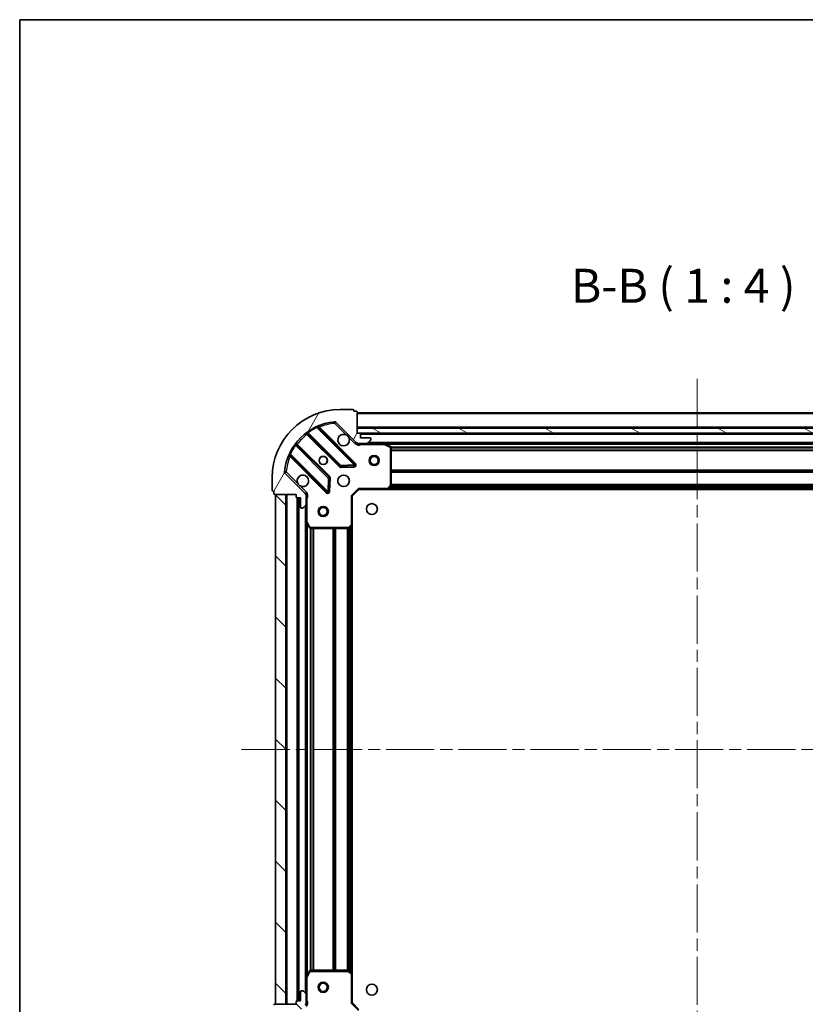
# Model space of a CAD drawing. Units: millimetres. Extents: x 0 to 7098, y 0 to 1124.
# Drawn here: x 987 to 1219, y 834 to 1124 of the extents above; entities that cross this region are included whole.
import ezdxf

# ---------------------------------------------------------------- set-up
doc = ezdxf.new("R2010")
doc.units = ezdxf.units.MM
doc.header["$LTSCALE"] = 2.5
doc.linetypes.add('CHAIN', pattern=[0.35429999999999995, 0.2362, -0.0295, 0.0591, -0.0295])
doc.layers.get('Defpoints').update_dxf_attribs({"lineweight": 25})
for name, color, linetype, lineweight in [('Border (ISO)', 7, 'Continuous', 35), ('Dimension (ISO)', 7, 'Continuous', 18), ('Dimension (ISO) @ 1', 7, 'Continuous', 18), ('Symbol (ISO)', 7, 'Continuous', 18), ('Visible (ISO)', 7, 'Continuous', 35), ('Visible Narrow (ISO)', 7, 'Continuous', 25)]:
    doc.layers.add(name, color=color, linetype=linetype, lineweight=lineweight)
doc.layers.add('Centerline (ISO)', color=7, linetype='Continuous', lineweight=18, true_color=0x80ffff)
doc.layers.add('Hatch (ISO)', color=1, linetype='Continuous', lineweight=18, true_color=0xff0000)
doc.styles.add('Note Text (TK)', font='MS PGothic.ttf')
doc.dimstyles.new('Default - Method 1b (TK)', dxfattribs={"dimscale": 2.5, "dimtxt": 2.5, "dimasz": 2.5, "dimexe": 1, "dimexo": 1.5, "dimgap": 1, "dimtad": 1, "dimrnd": 1e-08, "dimdsep": 46, "dimtxsty": 'Note Text (TK)', "dimcen": 0.09, "dimdle": 5, "dimclrd": 100, "dimclre": 100, "dimclrt": 7, "dimadec": 1, "dimazin": 1, "dimtfac": 1, "dimtmove": 0, "dimatfit": 3, "dimfxl": 0, "dimtolj": 1, "dimlwd": -1, "dimlwe": -1, "dimarcsym": 0})
pattern_1 = [(135.00021045915, (929.4999999999998, -32.00000000000003), (-8.980223134685914, -8.980289107331227), [])]

# ---------------------------------------------------------------- blocks, each defined once
blk = doc.blocks.new('図面枠 tk図枠')
at = {"layer": 'Border (ISO)'}
for q in [(405.5, 289), (14.50000000000001, 8.000000000000007)]:
    blk.add_line((14.49999999999999, 289), q, dxfattribs=at)
blk = doc.blocks.new('*D114')
at = {"layer": 'Defpoints', "color": 0, "transparency": 16777216}
for p in [(1085.296984112598, 834.8181909957948), (1288.296984112598, 834.8181909957948), (1288.296984112598, 758.8181909957949)]:
    blk.add_point(p, dxfattribs=at)
at = {"layer": 'Dimension (ISO)', "color": 100, "transparency": 16777216}
for p, q in [((1085.296984112598, 828.8181909957948), (1085.296984112598, 754.8181909957949)), ((1288.296984112598, 828.8181909957948), (1288.296984112598, 754.8181909957949)), ((1095.296984112598, 758.8181909957949), (1278.296984112598, 758.8181909957949))]:
    blk.add_line(p, q, dxfattribs=at)
for points in [[(1095.296984112598, 760.4848576624615), (1095.296984112598, 757.1515243291283), (1085.296984112598, 758.8181909957949)], [(1278.296984112598, 760.4848576624615), (1278.296984112598, 757.1515243291283), (1288.296984112598, 758.8181909957949)]]:
    blk.add_solid(points, dxfattribs=at)
at = {"layer": 'Dimension (ISO)', "color": 7, "transparency": 16777216, "insert": (1176.626529567143, 767.8181909957949), "char_height": 10, "attachment_point": 4, "style": 'Note Text (TK)'}
blk.add_mtext('\\A1;203', dxfattribs=at)

msp = doc.modelspace()

# ---------------------------------------------------------------- hatches: boundary and pattern name
at = {"layer": 'Hatch (ISO)'}
h = msp.add_hatch(dxfattribs=at)
h.set_pattern_fill('ANSI31', color=256, scale=101.6, angle=14.999977780745, style=0)
h.set_pattern_definition([(59.99997778074501, (929.4999999999998, -32.00000000000003), (-10.9985201655369, 6.350004265217327), [])])
edge = h.paths.add_edge_path()
edge.add_line((1068.796984112598, 984.3181909957949), (1068.796984112598, 983.6181909957949))
edge.add_ellipse((1069.096984112598, 983.6181909957947), major_axis=(-3.33066907387547e-15, -0.2999999999999958), ratio=1, start_angle=270.0000000000006, end_angle=360.000000000004)
edge.add_line((1069.096984112598, 983.3181909957948), (1070.096984112598, 983.3181909957948))
edge.add_line((1070.096984112598, 983.3181909957948), (1070.096984112598, 980.6181909957947))
edge.add_ellipse((1070.396984112597, 980.6181909957949), major_axis=(2.220446049250313e-15, -0.3000000000000014), ratio=1, start_angle=269.9999999999996, end_angle=359.9999999999996)
edge.add_line((1070.396984112597, 980.3181909957948), (1070.589877331411, 980.3181909957948))
edge.add_ellipse((1070.589877331411, 980.8181909957948), major_axis=(0.4999999999999982, -7.85807279789527e-33), ratio=1, start_angle=270, end_angle=314.9999999999978)
edge.add_line((1070.943430722004, 980.4646376052016), (1071.650537503191, 981.1717443863881))
edge.add_ellipse((1071.296984112598, 981.5252977769813), major_axis=(0.3535533905932309, 0.3535533905932953), ratio=1, start_angle=269.9999999999991, end_angle=314.9999999999958)
edge.add_line((1071.796984112598, 981.5252977769813), (1071.796984112598, 983.9039774334217))
edge.add_ellipse((1070.796984112598, 983.9039774334218), major_axis=(1.110223024625157e-15, 1.000000000000001), ratio=1, start_angle=269.9999999999995, end_angle=315.0000000000001)
edge.add_line((1071.504090893784, 984.6110842146082), (1065.526106114421, 990.5890689939714))
edge.add_ellipse((1065.879659505014, 990.9426223845646), major_axis=(-0.3535533905933094, 0.3535533905932354), ratio=1, start_angle=39.172893488876525, end_angle=89.99999999999977, ccw=False)
edge.add_ellipse((1081.796984112598, 989.3181909957949), major_axis=(1.675194869668967, 16.41474100157035), ratio=1, start_angle=11.65421302223848, end_angle=90.00000000000011, ccw=False)
edge.add_ellipse((1080.172552723827, 1005.235515603378), major_axis=(0.4974163939869647, 0.05076348089907536), ratio=1, start_angle=39.17289348887448, end_angle=90.0000000000004, ccw=False)
edge.add_line((1080.526106114421, 1005.589068993972), (1086.504090893784, 999.6110842146084))
edge.add_ellipse((1087.21119767497, 1000.318190995795), major_axis=(0.7071067811865551, -0.7071067811865529), ratio=1, start_angle=270.0000000000006, end_angle=314.9999999999999)
edge.add_line((1087.21119767497, 999.3181909957948), (1089.589877331411, 999.3181909957948))
edge.add_ellipse((1089.589877331411, 999.8181909957948), major_axis=(0.4999999999999849, -6.661338147750938e-15), ratio=1, start_angle=270.0000000000007, end_angle=314.9999999999964)
edge.add_line((1089.943430722004, 999.4646376052015), (1090.650537503191, 1000.171744386388))
edge.add_ellipse((1090.296984112597, 1000.525297776981), major_axis=(0.3535533905932665, 0.3535533905932909), ratio=1, start_angle=269.9999999999995, end_angle=314.999999999998)
edge.add_line((1090.796984112598, 1000.525297776981), (1090.796984112598, 1000.718190995795))
edge.add_ellipse((1090.496984112597, 1000.718190995795), major_axis=(-1.110223024625157e-15, 0.3000000000000025), ratio=1, start_angle=269.9999999999998, end_angle=359.9999999999998)
edge.add_line((1090.496984112597, 1001.018190995795), (1087.796984112597, 1001.018190995795))
edge.add_line((1087.796984112597, 1001.018190995795), (1087.796984112597, 1002.018190995795))
edge.add_ellipse((1087.496984112597, 1002.018190995795), major_axis=(4.440892098500625e-15, 0.2999999999999969), ratio=1, start_angle=270.0000000000008, end_angle=360.0000000000042)
edge.add_line((1087.496984112597, 1002.318190995795), (1086.796984112597, 1002.318190995795))
edge.add_line((1086.796984112597, 1002.318190995795), (1086.796984112597, 1008.518190995795))
edge.add_ellipse((1086.496984112597, 1008.518190995795), major_axis=(2.220446049250313e-15, 0.3000000000000003), ratio=1, start_angle=270.0000000000004, end_angle=360.0000000000004)
edge.add_line((1086.496984112597, 1008.818190995795), (1085.796984112597, 1008.818190995795))
edge.add_line((1085.796984112597, 1008.818190995795), (1085.796984112597, 1009.018190995795))
edge.add_ellipse((1085.496984112597, 1009.018190995795), major_axis=(2.220446049250313e-15, 0.299999999999998), ratio=1, start_angle=270.0000000000004, end_angle=360.0000000000004)
edge.add_line((1085.496984112597, 1009.318190995795), (1081.796984112597, 1009.318190995795))
edge.add_ellipse((1081.796984112598, 989.3181909957949), major_axis=(-20, -8.881784197001252e-15), ratio=1, start_angle=270, end_angle=360)
edge.add_line((1061.796984112598, 989.3181909957949), (1061.796984112598, 985.6181909957949))
edge.add_ellipse((1062.096984112598, 985.6181909957949), major_axis=(-5.375536038374339e-33, -0.3000000000000003), ratio=1, start_angle=270, end_angle=360)
edge.add_line((1062.096984112598, 985.3181909957948), (1062.296984112598, 985.3181909957948))
edge.add_line((1062.296984112598, 985.3181909957948), (1062.296984112598, 984.6181909957947))
edge.add_ellipse((1062.596984112598, 984.6181909957947), major_axis=(-3.33066907387547e-15, -0.2999999999999958), ratio=1, start_angle=270.0000000000006, end_angle=360.000000000004)
edge.add_line((1062.596984112598, 984.3181909957949), (1068.796984112598, 984.3181909957949))
h = msp.add_hatch(dxfattribs=at)
h.set_pattern_fill('ANSI31', color=256, scale=101.6, angle=105.00024553567, style=0)
h.set_pattern_definition([(150.00024553567, (929.4999999999998, -32.00000000000003), (-6.349952866808234, -10.99854984028867), [])])
h.paths.add_polyline_path([(1286.796984112598, 1002.318190995795), (1286.796984112598, 1003.818190995795), (1086.796984112598, 1003.818190995795), (1086.796984112598, 1002.318190995795)])
h = msp.add_hatch(dxfattribs=at)
h.set_pattern_fill('ANSI31', color=256, scale=101.6, angle=90.00021045915, style=0)
h.set_pattern_definition(pattern_1)
h.paths.add_polyline_path([(1062.796984112597, 984.3181909957949), (1062.796984112597, 834.3181909957949), (1065.796984112597, 834.3181909957949), (1065.796984112597, 984.3181909957949)])
h = msp.add_hatch(dxfattribs=at)
h.set_pattern_fill('ANSI31', color=256, scale=101.6, angle=90.00021045915, style=0)
h.set_pattern_definition(pattern_1)
edge = h.paths.add_edge_path()
edge.add_line((1086.796984112598, 816.3181909957948), (1087.496984112598, 816.3181909957948))
edge.add_ellipse((1087.496984112598, 816.6181909957947), major_axis=(0.2999999999999958, -3.33066907387547e-15), ratio=1, start_angle=270.0000000000006, end_angle=360.000000000004)
edge.add_line((1087.796984112598, 816.618190995795), (1087.796984112598, 817.618190995795))
edge.add_line((1087.796984112598, 817.6181909957949), (1090.496984112598, 817.6181909957949))
edge.add_ellipse((1090.496984112598, 817.9181909957949), major_axis=(0.3000000000000014, 2.220446049250313e-15), ratio=1, start_angle=269.9999999999996, end_angle=359.9999999999996)
edge.add_line((1090.796984112598, 817.9181909957949), (1090.796984112598, 818.1110842146084))
edge.add_ellipse((1090.296984112598, 818.1110842146084), major_axis=(5.667842824261915e-33, 0.4999999999999982), ratio=1, start_angle=270, end_angle=314.9999999999971)
edge.add_line((1090.650537503191, 818.4646376052016), (1089.943430722004, 819.1717443863881))
edge.add_ellipse((1089.589877331411, 818.8181909957949), major_axis=(-0.3535533905932953, 0.3535533905932309), ratio=1, start_angle=269.9999999999991, end_angle=314.9999999999948)
edge.add_line((1089.589877331411, 819.3181909957949), (1087.21119767497, 819.3181909957949))
edge.add_ellipse((1087.211197674971, 818.3181909957948), major_axis=(-1.000000000000001, 1.110223024625157e-15), ratio=1, start_angle=270.0000000000001, end_angle=315.0000000000001)
edge.add_line((1086.504090893784, 819.0252977769813), (1080.526106114421, 813.0473129976182))
edge.add_ellipse((1080.172552723827, 813.4008663882114), major_axis=(-0.3535533905932354, -0.3535533905933094), ratio=1, start_angle=39.172893488876525, end_angle=89.99999999999977, ccw=False)
edge.add_ellipse((1081.796984112598, 829.3181909957949), major_axis=(-16.41474100157035, 1.675194869668967), ratio=1, start_angle=11.65421302223848, end_angle=90.00000000000011, ccw=False)
edge.add_ellipse((1065.879659505014, 827.693759607025), major_axis=(-0.05076348089907536, 0.4974163939869647), ratio=1, start_angle=39.17289348887448, end_angle=90.0000000000004, ccw=False)
edge.add_line((1065.526106114421, 828.0473129976182), (1071.504090893784, 834.0252977769813))
edge.add_ellipse((1070.796984112598, 834.7324045581679), major_axis=(0.7071067811865529, 0.7071067811865551), ratio=1, start_angle=270.0000000000002, end_angle=314.9999999999994)
edge.add_line((1071.796984112598, 834.7324045581679), (1071.796984112598, 837.1110842146084))
edge.add_ellipse((1071.296984112598, 837.1110842146084), major_axis=(6.661338147750938e-15, 0.4999999999999849), ratio=1, start_angle=269.9999999999997, end_angle=314.9999999999957)
edge.add_line((1071.650537503191, 837.4646376052016), (1070.943430722004, 838.1717443863881))
edge.add_ellipse((1070.589877331411, 837.8181909957948), major_axis=(-0.3535533905932909, 0.3535533905932665), ratio=1, start_angle=270.0000000000002, end_angle=314.999999999998)
edge.add_line((1070.589877331411, 838.3181909957948), (1070.396984112597, 838.3181909957948))
edge.add_ellipse((1070.396984112597, 838.0181909957948), major_axis=(-0.3000000000000025, -1.110223024625157e-15), ratio=1, start_angle=269.9999999999998, end_angle=359.9999999999998)
edge.add_line((1070.096984112598, 838.0181909957948), (1070.096984112598, 835.3181909957948))
edge.add_line((1070.096984112598, 835.3181909957948), (1069.096984112598, 835.3181909957948))
edge.add_ellipse((1069.096984112598, 835.0181909957948), major_axis=(-0.2999999999999969, 4.440892098500625e-15), ratio=1, start_angle=270.0000000000008, end_angle=359.9999999999975)
edge.add_line((1068.796984112598, 835.0181909957948), (1068.796984112598, 834.3181909957948))
edge.add_line((1068.796984112598, 834.3181909957949), (1062.596984112598, 834.3181909957949))
edge.add_ellipse((1062.596984112598, 834.0181909957948), major_axis=(-0.3000000000000003, 2.220446049250313e-15), ratio=1, start_angle=270.0000000000004, end_angle=360.0000000000004)
edge.add_line((1062.296984112598, 834.0181909957948), (1062.296984112598, 833.3181909957948))
edge.add_line((1062.296984112598, 833.3181909957948), (1062.096984112598, 833.3181909957948))
edge.add_ellipse((1062.096984112598, 833.0181909957948), major_axis=(-0.299999999999998, 2.220446049250313e-15), ratio=1, start_angle=270.0000000000004, end_angle=360.0000000000021)
edge.add_line((1061.796984112598, 833.0181909957948), (1061.796984112598, 829.3181909957949))
edge.add_ellipse((1081.796984112598, 829.3181909957949), major_axis=(8.881784197001252e-15, -20), ratio=1, start_angle=270, end_angle=360)
edge.add_line((1081.796984112598, 809.3181909957949), (1085.496984112598, 809.3181909957949))
edge.add_ellipse((1085.496984112598, 809.6181909957949), major_axis=(0.3000000000000003, -4.605731830071472e-33), ratio=1, start_angle=270, end_angle=360)
edge.add_line((1085.796984112598, 809.6181909957949), (1085.796984112598, 809.8181909957949))
edge.add_line((1085.796984112598, 809.8181909957948), (1086.496984112598, 809.8181909957948))
edge.add_ellipse((1086.496984112598, 810.1181909957949), major_axis=(0.2999999999999958, -3.33066907387547e-15), ratio=1, start_angle=270.0000000000006, end_angle=360.000000000004)
edge.add_line((1086.796984112598, 810.1181909957949), (1086.796984112598, 816.3181909957948))

# ---------------------------------------------------------------- linework, layer by layer
at = {"layer": 'Centerline (ISO)', "linetype": 'CHAIN', "ltscale": 23.99096870422363}
for p, q in [((1186.796984112597, 1018.318190995796), (1186.796984112598, 800.3181909957935)), ((1052.796984112597, 909.3181909957949), (1320.796984112598, 909.3181909957949))]:
    msp.add_line(p, q, dxfattribs=at)
at = {"layer": 'Visible (ISO)'}
for p, q in [((1085.496984112597, 1009.318190995795), (1081.796984112597, 1009.318190995795)), ((1085.796984112597, 1008.818190995795), (1085.796984112597, 1009.018190995795)), ((1086.496984112597, 1008.818190995795), (1085.796984112597, 1008.818190995795)), ((1086.796984112597, 1002.318190995795), (1086.796984112597, 1008.518190995795)), ((1286.796984112597, 1008.318190995796), (1086.796984112597, 1008.318190995796)), ((1080.526106114421, 1005.589068993972), (1086.504090893784, 999.6110842146084)), ((1072.054461223858, 1002.310966416229), (1081.753896315236, 992.6115313248511)), ((1086.107807611573, 993.207367496819), (1075.284467101149, 1004.030708007243)), ((1286.796984112598, 1003.818190995795), (1086.796984112598, 1003.818190995795)), ((1086.796984112598, 1003.818190995795), (1086.796984112598, 1002.318190995795)), ((1087.496984112597, 1002.318190995795), (1086.796984112597, 1002.318190995795)), ((1086.796984112598, 1002.318190995795), (1286.796984112598, 1002.318190995795)), ((1086.796984112597, 999.4080112746703), (1086.796984112597, 998.9679254559264)), ((1285.873377314849, 1002.218190995796), (1087.720590910346, 1002.218190995796)), ((1087.796984112598, 1001.018190995795), (1087.796984112598, 1002.018190995795)), ((1090.496984112597, 1001.018190995795), (1087.796984112598, 1001.018190995795)), ((1089.943430722004, 999.4646376052017), (1090.650537503191, 1000.171744386388)), ((1090.796984112598, 1000.525297776981), (1090.796984112598, 1000.718190995795)), ((1078.503643783541, 989.3612787931568), (1068.804208692164, 999.0607138845344)), ((1087.21119767497, 999.3181909957948), (1086.796984112597, 999.3181909957948)), ((1087.21119767497, 999.3181909957948), (1089.589877331411, 999.3181909957948)), ((1094.726163719348, 999.3181909957948), (1089.589877331411, 999.3181909957948)), ((1278.867804505847, 999.3181909957964), (1094.726163719348, 999.3181909957962)), ((1096.631148191247, 998.4011089564699), (1094.860327797997, 999.286519153095)), ((1096.796984112598, 986.9364090721738), (1096.796984112598, 998.13278079917)), ((1067.084467101149, 995.8307080072434), (1077.907807611573, 985.0073674968189)), ((1081.979114165801, 992.5239488927323), (1085.908761393427, 992.6955209959883)), ((1061.796984112598, 989.3181909957949), (1061.796984112598, 985.6181909957949)), ((1071.504090893784, 984.6110842146084), (1065.526106114421, 990.5890689939715)), ((1078.419654112404, 985.2064137149653), (1078.59122621566, 989.1360609425913)), ((1062.096984112598, 985.3181909957948), (1062.296984112598, 985.3181909957948)), ((1062.296984112598, 985.3181909957948), (1062.296984112598, 984.6181909957949)), ((1085.296984112598, 983.8181909957949), (1087.296984112598, 985.8181909957949)), ((1087.172720043885, 986.118190995795), (1087.296984112597, 985.8181909957949)), ((1087.296984112598, 985.8181909957949), (1095.733586647336, 985.8181909957949)), ((1277.860381577859, 985.8181909957964), (1095.733586647336, 985.8181909957964)), ((1095.952939696331, 985.9135346010826), (1096.716337161592, 986.7317526774615)), ((1062.596984112598, 984.3181909957949), (1068.796984112598, 984.3181909957949)), ((1062.796984112597, 984.3181909957949), (1062.796984112597, 834.3181909957949)), ((1065.796984112597, 984.3181909957949), (1062.796984112597, 984.3181909957949)), ((1065.796984112597, 834.3181909957949), (1065.796984112597, 984.3181909957949)), ((1068.796984112598, 984.3181909957949), (1068.796984112598, 983.6181909957947)), ((1069.096984112598, 983.3181909957949), (1070.096984112598, 983.3181909957949)), ((1069.296984112597, 983.3181909957948), (1069.296984112597, 835.3181909957947)), ((1070.096984112598, 983.3181909957949), (1070.096984112598, 980.6181909957949)), ((1071.707163833722, 984.3181909957949), (1072.147249652466, 984.3181909957949)), ((1071.796984112598, 984.3181909957949), (1071.796984112598, 983.9039774334218)), ((1071.796984112598, 981.5252977769813), (1071.796984112598, 983.9039774334218)), ((1085.296984112598, 983.8181909957948), (1084.996984112597, 983.9424550645067)), ((1085.296984112598, 975.3815884610564), (1085.296984112598, 983.8181909957949)), ((1070.396984112597, 980.3181909957948), (1070.589877331411, 980.3181909957948)), ((1070.943430722004, 980.4646376052016), (1071.650537503191, 981.1717443863881)), ((1071.796984112598, 981.5252977769813), (1071.796984112598, 976.3890113890448)), ((1071.796984112597, 976.3890113890446), (1071.796984112597, 842.2473706025448)), ((1071.828655955298, 976.2548473103948), (1072.714066151922, 974.484026917145)), ((1072.982394309222, 974.3181909957949), (1084.178766036219, 974.3181909957949)), ((1084.383422430931, 974.3988379468001), (1085.20164050731, 975.1622354120615)), ((1085.296984112597, 975.3815884610563), (1085.296984112597, 843.2547935305333)), ((1072.714066151922, 844.1523550744448), (1071.828655955298, 842.3815346811948)), ((1084.178766036219, 844.3181909957949), (1072.982394309222, 844.3181909957949)), ((1085.20164050731, 843.4741465795285), (1084.383422430931, 844.2375440447897)), ((1085.296984112598, 834.8181909957948), (1085.296984112598, 843.2547935305334)), ((1071.796984112598, 842.2473706025451), (1071.796984112598, 837.1110842146084)), ((1070.096984112598, 838.018190995795), (1070.096984112598, 835.3181909957948)), ((1070.589877331411, 838.3181909957949), (1070.396984112597, 838.3181909957949)), ((1071.650537503191, 837.4646376052016), (1070.943430722004, 838.1717443863881)), ((1068.796984112598, 834.3181909957949), (1062.596984112598, 834.3181909957949)), ((1062.796984112597, 834.3181909957949), (1065.796984112597, 834.3181909957949)), ((1068.796984112598, 835.0181909957948), (1068.796984112598, 834.3181909957949)), ((1070.096984112598, 835.3181909957948), (1069.096984112598, 835.3181909957948)), ((1071.707163833722, 834.3181909957949), (1072.147249652466, 834.3181909957949)), ((1071.796984112598, 834.7324045581679), (1071.796984112598, 837.1110842146084)), ((1071.796984112598, 834.7324045581679), (1071.796984112598, 834.3181909957949)), ((1084.996984112598, 834.693926927083), (1085.296984112598, 834.818190995795)), ((1087.296984112598, 832.8181909957948), (1085.296984112598, 834.8181909957948))]:
    msp.add_line(p, q, dxfattribs=at)
for centre, radius in [((1076.796984112598, 994.3181909957948), 1.2295), ((1076.796984112598, 994.3181909957948), 1.2), ((1091.796984112597, 994.3181909957959), 1.499999999999999), ((1091.796984112597, 994.3181909957959), 1.193274999999999), ((1082.796984112598, 988.3181909957949), 1.7), ((1076.796984112598, 979.3181909957949), 1.499999999999999), ((1076.796984112598, 979.3181909957949), 1.193274999999999), ((1091.096984112598, 980.0181909957948), 1.621), ((1076.796984112598, 839.3181909957949), 1.499999999999998), ((1076.796984112598, 839.3181909957949), 1.193274999999998), ((1091.096984112598, 838.6181909957947), 1.621)]:
    msp.add_circle(centre, radius, dxfattribs=at)
for centre, radius, start, end in [((1081.796984112598, 989.3181909957949), 20, 90, 180), ((1085.496984112597, 1009.018190995795), 0.3, 0, 90), ((1086.496984112597, 1008.518190995795), 0.3, 0, 90), ((1081.796984112598, 989.3181909957949), 16.5, 95.82710651111651, 174.1728934888805), ((1080.172552723827, 1005.235515603378), 0.5, 44.99999999999148, 95.82710651111648), ((1071.842329189502, 1002.098834381873), 0.300000000000002, 44.99999999999148, 127.9144996875297), ((1075.496599135505, 1004.242840041599), 0.3, 112.8868583965061, 224.9999999999972), ((1087.496984112597, 1002.018190995795), 0.3, 0, 90), ((1069.01634072652, 999.2728459188904), 0.299999999999998, 142.0855003124436, 224.9999999999902), ((1082.796984112598, 1000.318190995795), 1.7, 62.49982881929314, 27.50017118070021), ((1087.21119767497, 1000.318190995795), 1, 225.0000000000007, 270), ((1089.589877331411, 999.8181909957948), 0.5, 270, 314.9999999999912), ((1090.496984112597, 1000.718190995795), 0.3, 0, 90), ((1090.296984112598, 1000.525297776981), 0.5000000000000001, 315.0000000000091, 0), ((1094.726163719348, 999.0181909957948), 0.3, 63.43494882294156, 90.00000000000652), ((1096.496984112597, 998.13278079917), 0.3, 0, 63.43494882292747), ((1066.872335066793, 995.6185759728874), 0.300000000000001, 44.99999999999735, 157.1131416034927), ((1065.879659505014, 990.9426223845649), 0.5, 174.172893488887, 225.0000000000102), ((1081.966028349591, 992.8236633592071), 0.3, 224.9999999999915, 272.4999999999921), ((1085.895675577217, 992.9952354624629), 0.299999999999998, 272.4999999999986, 44.99999999999735), ((1070.796984112598, 988.3181909957949), 1.7, 242.4998288192924, 207.5001711807001), ((1078.291511749185, 989.1491467588008), 0.300000000000001, 357.499999999998, 44.99999999999735), ((1062.096984112598, 985.6181909957949), 0.3, 180, 270), ((1078.119939645929, 985.2194995311748), 0.3, 224.9999999999915, 357.499999999998), ((1095.733586647336, 986.118190995795), 0.3, 270, 316.985142794813), ((1096.496984112597, 986.9364090721738), 0.3, 316.985142794813, 0), ((1062.596984112598, 984.6181909957949), 0.3, 180, 270), ((1069.096984112598, 983.618190995795), 0.3, 180, 270), ((1070.796984112598, 983.9039774334218), 1, 0, 45.00000000000041), ((1070.396984112597, 980.6181909957949), 0.3, 180, 270), ((1070.589877331411, 980.8181909957949), 0.5, 270, 315.0000000000016), ((1071.296984112598, 981.5252977769813), 0.5000000000000001, 315.0000000000084, 0), ((1072.096984112598, 976.3890113890448), 0.3, 180, 206.5650511770715), ((1072.982394309222, 974.6181909957949), 0.3, 206.5650511770703, 269.9999999999935), ((1084.178766036219, 974.6181909957949), 0.300000000000003, 270, 313.014857205206), ((1084.996984112597, 975.3815884610564), 0.3, 313.0148572052083, 0), ((1072.982394309222, 844.0181909957948), 0.3, 90, 153.4349488229284), ((1084.178766036219, 844.0181909957948), 0.3, 46.9851427947917, 89.99999999999349), ((1084.996984112598, 843.2547935305334), 0.3, 0, 46.98514279482036), ((1072.096984112598, 842.2473706025451), 0.3, 153.4349488229308, 180), ((1070.396984112597, 838.018190995795), 0.3, 90, 180), ((1070.589877331411, 837.8181909957948), 0.5000000000000001, 44.99999999999232, 89.99999999999349), ((1071.296984112598, 837.1110842146084), 0.5, 0, 44.99999999999148), ((1062.596984112598, 834.0181909957948), 0.3, 90, 180), ((1069.096984112598, 835.0181909957948), 0.3, 90, 180), ((1070.796984112598, 834.7324045581679), 1, 314.999999999999, 0)]:
    msp.add_arc(centre, radius, start, end, dxfattribs=at)
for points, knots in [([(1083.581961260251, 1001.826107066954), (1083.736468461224, 1001.745100198063), (1083.880219605098, 1001.639118559328), (1084.117911676131, 1001.401426488296), (1084.223893314866, 1001.257675344421), (1084.304900183757, 1001.103168143449)], [0.2789125936271541, 0.2789125936271541, 0.2789125936271541, 0.2789125936271541, 0.3293346962055699, 0.3293346962055699, 0.3797567987839843, 0.3797567987839843, 0.3797567987839843, 0.3797567987839843]), ([(1070.012006964944, 986.8102749246355), (1069.857499763971, 986.8912817935266), (1069.713748620097, 986.9972634322614), (1069.476056549064, 987.234955503294), (1069.370074910329, 987.3787066471687), (1069.289068041438, 987.5332138481409)], [0.2789125936271487, 0.2789125936271487, 0.2789125936271487, 0.2789125936271487, 0.3293346962055607, 0.3293346962055607, 0.3797567987839747, 0.3797567987839747, 0.3797567987839747, 0.3797567987839747])]:
    msp.add_open_spline(points, degree=3, knots=knots, dxfattribs=at)
at = {"layer": 'Visible Narrow (ISO)'}
for p, q in [((1080.121789242929, 1005.732931997365), (1080.172552723827, 1005.235515603378)), ((1080.172552723827, 1005.235515603378), (1080.526106114421, 1005.589068993972)), ((1080.172552723827, 1005.235515603378), (1083.581961260251, 1001.826107066954)), ((1286.796984112597, 1008.018190995796), (1086.796984112597, 1008.018190995796)), ((1072.152046492802, 1002.705691819707), (1072.32740899498, 1002.462282713818)), ((1081.966028349591, 992.8236633592071), (1072.32740899498, 1002.462282713818)), ((1074.909673068976, 1003.981237970705), (1074.782130271872, 1004.252775877647)), ((1074.909673068976, 1003.981237970705), (1085.895675577217, 992.9952354624629)), ((1075.437274875803, 1003.877900232589), (1075.649406910159, 1004.090032266945)), ((1086.319939645929, 993.4194995311748), (1075.649406910159, 1004.090032266945)), ((1286.796984112597, 1004.118190995796), (1086.796984112597, 1004.118190995796)), ((1072.196984664148, 1002.168442975939), (1071.984852629791, 1001.956310941583)), ((1071.984852629791, 1001.956310941583), (1081.54176428088, 992.399399290495)), ((1084.304900183757, 1001.103168143449), (1086.150537503191, 999.257530824015)), ((1086.150537503191, 999.257530824015), (1086.504090893784, 999.6110842146081)), ((1285.796984112597, 1001.918190995796), (1087.796984112597, 1001.918190995796)), ((1283.496984112596, 999.6181909957963), (1090.096984112599, 999.6181909957961)), ((1068.652892394574, 998.7877661134121), (1068.409483288685, 998.9631286155902)), ((1068.652892394574, 998.7877661134121), (1078.291511749185, 989.1491467588008)), ((1068.946732132453, 998.9181904442448), (1069.158864166809, 999.1303224786006)), ((1078.715775817897, 989.5734108275128), (1069.158864166809, 999.1303224786006)), ((1087.959529152337, 999.3181909957948), (1087.959529152335, 999.0181909957985)), ((1087.959529152335, 999.0181909957948), (1094.726163719348, 999.0181909957948)), ((1094.726163719348, 999.0181909957948), (1094.726163719348, 999.3181909957948)), ((1094.860327797998, 999.286519153095), (1094.726163719348, 999.0181909957948)), ((1094.726163719348, 999.0181909957948), (1096.496984112597, 998.13278079917)), ((1278.1969841126, 999.0181909957964), (1095.396984112595, 999.0181909957962)), ((1096.496984112597, 998.13278079917), (1096.631148191247, 998.4011089564699)), ((1096.496984112597, 998.13278079917), (1096.496984112597, 986.9364090721738)), ((1096.796984112598, 998.13278079917), (1096.496984112597, 998.13278079917)), ((1276.802979041117, 998.1924550645083), (1096.790989184078, 998.1924550645081)), ((1276.796984112597, 997.9803230301522), (1096.796984112597, 997.9803230301522)), ((1276.796984112597, 997.3560589614403), (1096.796984112597, 997.3560589614403)), ((1276.796984112597, 997.1439269270845), (1096.796984112597, 997.1439269270843)), ((1066.862399230745, 996.3330448365205), (1067.133937137688, 996.2055020394164)), ((1067.237274875803, 995.6779002325893), (1067.025142841447, 995.4657681982333)), ((1067.025142841447, 995.4657681982333), (1077.695675577217, 984.795235462463)), ((1078.119939645929, 985.2194995311748), (1067.133937137688, 996.2055020394164)), ((1065.879659505014, 990.9426223845649), (1065.382243111027, 990.9933858654638)), ((1065.526106114421, 990.5890689939716), (1065.879659505014, 990.9426223845649)), ((1069.289068041438, 987.5332138481409), (1065.879659505014, 990.9426223845649)), ((1081.54176428088, 992.399399290495), (1081.753896315236, 992.6115313248511)), ((1081.753896315236, 992.6115313248511), (1081.966028349591, 992.8236633592071)), ((1085.895675577217, 992.9952354624629), (1081.966028349591, 992.8236633592071)), ((1081.966028349591, 992.8236633592071), (1081.979114165801, 992.5239488927325)), ((1081.979114165801, 992.5239488927323), (1081.992199982011, 992.2242344262579)), ((1081.992199982011, 992.2242344262579), (1085.921847209637, 992.3958065295137)), ((1085.895675577217, 992.9952354624629), (1086.107807611573, 993.207367496819)), ((1085.908761393427, 992.6955209959883), (1085.895675577217, 992.9952354624629)), ((1085.921847209637, 992.3958065295137), (1085.908761393427, 992.6955209959883)), ((1086.107807611573, 993.207367496819), (1086.319939645929, 993.4194995311748)), ((1276.796984112597, 991.4924550645082), (1096.796984112597, 991.4924550645082)), ((1276.796984112597, 991.2803230301523), (1096.796984112597, 991.2803230301522)), ((1276.796984112597, 990.9560589614405), (1096.796984112597, 990.9560589614404)), ((1276.796984112597, 990.7439269270844), (1096.796984112597, 990.7439269270843)), ((1078.291511749185, 989.1491467588008), (1078.119939645929, 985.2194995311748)), ((1078.291511749185, 989.1491467588008), (1078.503643783541, 989.3612787931568)), ((1078.59122621566, 989.1360609425913), (1078.291511749185, 989.1491467588008)), ((1078.503643783541, 989.361278793157), (1078.715775817897, 989.5734108275128)), ((1078.890940682134, 989.1229751263817), (1078.59122621566, 989.1360609425913)), ((1078.719368578878, 985.1933278987557), (1078.890940682134, 989.1229751263817)), ((1071.857644284377, 984.9646376052016), (1070.012006964944, 986.8102749246355)), ((1071.857644284377, 984.9646376052016), (1071.504090893784, 984.6110842146084)), ((1077.695675577217, 984.795235462463), (1077.907807611573, 985.0073674968189)), ((1077.907807611573, 985.0073674968189), (1078.119939645929, 985.2194995311748)), ((1078.119939645929, 985.2194995311748), (1078.419654112404, 985.2064137149653)), ((1078.419654112404, 985.2064137149653), (1078.719368578878, 985.1933278987557)), ((1084.996984112597, 983.9424550645067), (1087.172720043885, 986.1181909957947)), ((1095.733586647336, 986.1181909957947), (1087.172720043885, 986.1181909957947)), ((1096.496984112597, 986.9364090721738), (1095.733586647336, 986.1181909957947)), ((1095.733586647336, 986.118190995795), (1095.952939696331, 985.9135346010827)), ((1095.733586647336, 985.8181909957949), (1095.733586647336, 986.118190995795)), ((1277.450084112596, 986.1181909957963), (1096.143884112599, 986.1181909957963)), ((1277.099522488704, 986.4939269270844), (1096.49444573649, 986.4939269270843)), ((1096.716337161592, 986.7317526774615), (1096.496984112597, 986.9364090721738)), ((1096.496984112597, 986.9364090721738), (1096.796984112598, 986.9364090721738)), ((1276.90160330065, 986.7060589614405), (1096.692364924545, 986.7060589614402)), ((1276.796984112597, 987.2424550645082), (1096.796984112597, 987.2424550645082)), ((1276.796984112597, 987.0303230301524), (1096.796984112597, 987.0303230301522)), ((1066.096984112597, 984.3181909957948), (1066.096984112597, 834.3181909957948)), ((1068.996984112597, 983.3353482833202), (1068.996984112597, 835.3010337082692)), ((1069.596984112597, 983.3181909957948), (1069.596984112597, 835.3181909957948)), ((1071.796984112598, 983.155645956067), (1072.096984112598, 983.155645956067)), ((1072.096984112598, 976.3890113890448), (1072.096984112598, 983.155645956067)), ((1084.996984112597, 983.9424550645067), (1084.996984112597, 975.3815884610564)), ((1071.496984112597, 981.0181909957945), (1071.496984112597, 837.6181909957952)), ((1071.796984112598, 976.3890113890448), (1072.096984112598, 976.3890113890448)), ((1072.096984112598, 976.3890113890448), (1071.828655955298, 976.2548473103948)), ((1072.982394309222, 974.6181909957949), (1072.096984112598, 976.3890113890448)), ((1072.096984112597, 975.7181909957955), (1072.096984112597, 842.918190995794)), ((1072.714066151922, 974.484026917145), (1072.982394309222, 974.6181909957949)), ((1072.922720043885, 974.324185924314), (1072.922720043885, 844.3121960672755)), ((1084.178766036219, 974.6181909957949), (1072.982394309222, 974.6181909957949)), ((1072.982394309222, 974.6181909957949), (1072.982394309222, 974.3181909957949)), ((1073.134852078241, 974.3181909957948), (1073.134852078241, 844.3181909957948)), ((1073.759116146953, 974.3181909957948), (1073.759116146953, 844.3181909957948)), ((1073.971248181309, 974.3181909957948), (1073.971248181309, 844.3181909957948)), ((1079.622720043885, 974.3181909957948), (1079.622720043885, 844.3181909957948)), ((1079.834852078241, 974.3181909957948), (1079.834852078241, 844.3181909957948)), ((1080.159116146953, 974.3181909957948), (1080.159116146953, 844.3181909957948)), ((1080.371248181309, 974.3181909957948), (1080.371248181309, 844.3181909957948)), ((1083.872720043885, 974.3181909957948), (1083.872720043885, 844.3181909957948)), ((1084.084852078241, 974.3181909957948), (1084.084852078241, 844.3181909957948)), ((1084.996984112597, 975.3815884610564), (1084.178766036219, 974.6181909957949)), ((1084.178766036219, 974.6181909957949), (1084.383422430931, 974.3988379467999)), ((1084.178766036219, 974.3181909957949), (1084.178766036219, 974.6181909957949)), ((1084.409116146953, 974.4228101838485), (1084.409116146953, 844.2135718077411)), ((1084.621248181309, 974.6207293719026), (1084.621248181309, 844.015652619687)), ((1084.996984112597, 975.3815884610564), (1085.296984112598, 975.3815884610564)), ((1085.20164050731, 975.1622354120614), (1084.996984112597, 975.3815884610564)), ((1084.996984112597, 974.9712909957944), (1084.996984112597, 843.6650909957953)), ((1072.096984112598, 842.2473706025451), (1072.982394309222, 844.0181909957948)), ((1072.982394309222, 844.0181909957948), (1072.714066151922, 844.1523550744448)), ((1072.982394309222, 844.3181909957949), (1072.982394309222, 844.0181909957948)), ((1072.982394309222, 844.0181909957948), (1084.178766036219, 844.0181909957948)), ((1084.178766036219, 844.0181909957948), (1084.178766036219, 844.3181909957949)), ((1084.383422430931, 844.2375440447898), (1084.178766036219, 844.0181909957948)), ((1084.178766036219, 844.0181909957948), (1084.996984112598, 843.2547935305334)), ((1084.996984112598, 843.2547935305334), (1085.20164050731, 843.4741465795285)), ((1084.996984112598, 843.2547935305334), (1084.996984112598, 834.693926927083)), ((1085.296984112598, 843.2547935305334), (1084.996984112598, 843.2547935305334)), ((1072.096984112598, 842.2473706025451), (1071.796984112598, 842.2473706025451)), ((1071.828655955298, 842.3815346811949), (1072.096984112598, 842.2473706025451)), ((1072.096984112598, 835.4807360355328), (1072.096984112598, 842.2473706025451)), ((1071.796984112598, 835.4807360355348), (1072.096984112594, 835.4807360355327)), ((1087.172720043886, 832.518190995795), (1084.996984112598, 834.693926927083))]:
    msp.add_line(p, q, dxfattribs=at)
for centre, radius, start, end in [((1081.796984112598, 989.3181909957949), 16, 95.82710651111651, 112.5955473165245), ((1081.796984112598, 989.3181909957949), 16.2, 115.1596934692325, 125.7706179728537), ((1081.796984112598, 989.3181909957949), 16, 127.8254680233275, 142.1745319766727), ((1081.796984112598, 989.3181909957949), 16.2, 144.2293820271448, 154.8403065307668), ((1087.21119767497, 1000.318190995795), 1.5, 224.9999999999992, 299.926434867017), ((1081.796984112598, 989.3181909957949), 16, 157.4044526834774, 174.1728934888803), ((1081.966028349591, 992.8236633592071), 0.6000000000000011, 224.9999999999915, 272.4999999999921), ((1085.895675577217, 992.9952354624629), 0.5999999999999961, 272.4999999999986, 44.99999999999807), ((1078.291511749185, 989.1491467588008), 0.600000000000001, 357.499999999998, 44.99999999999217), ((1070.796984112598, 983.9039774334218), 1.5, 330.073565133387, 45.00000000000153), ((1078.119939645929, 985.2194995311748), 0.6000000000000011, 224.9999999999915, 357.499999999998), ((1070.796984112598, 834.7324045581679), 1.5, 315.0000000000005, 29.9264348670149)]:
    msp.add_arc(centre, radius, start, end, dxfattribs=at)
for points in [[(1071.657983727963, 1002.335512963096), (1071.657983727963, 1002.335512963096), (1071.729779908545, 1002.25242163128), (1071.899712231523, 1002.055268042254), (1071.984852629791, 1001.956310941583)], [(1072.054461223858, 1002.310966416229), (1072.054461223858, 1002.310966416229), (1072.112280910724, 1002.346607906498), (1072.254391621465, 1002.42508368121), (1072.32740899498, 1002.462282713818)], [(1069.158864166809, 999.1303224786006), (1069.059907037565, 999.2154629014531), (1068.862760694394, 999.3853889689992), (1068.779662145296, 999.4571913804293), (1068.779662145296, 999.4571913804293)], [(1068.652892394574, 998.7877661134121), (1068.690090932382, 998.8607825156917), (1068.768568826235, 999.0028969833722), (1068.804208692164, 999.0607138845344), (1068.804208692164, 999.0607138845344)]]:
    msp.add_open_spline(points, degree=3, dxfattribs=at)
for points, knots in [([(1074.909673068976, 1003.981237970705), (1075.002775114032, 1003.996291367558), (1075.137998176509, 1004.014603072937), (1075.259419378373, 1004.02814059903), (1075.284467101149, 1004.030708007243), (1075.284467101149, 1004.030708007243)], [0, 0, 0, 0, 0.0487820617391146, 0.0696886596273066, 0.0975641234782293, 0.0975641234782293, 0.0975641234782293, 0.0975641234782293]), ([(1075.649406910159, 1004.090032266945), (1075.591494124058, 1004.182857664754), (1075.494363095514, 1004.33780982761), (1075.40025231759, 1004.487067510099), (1075.379925339633, 1004.519222431336), (1075.379925339633, 1004.519222431336)], [-0.0326943290242565, -0.0326943290242565, -0.0326943290242565, -0.0326943290242565, -0.0186824737281466, -0.00934123686407329, 0, 0, 0, 0]), ([(1086.79698614361, 998.96792556438), (1086.90282492348, 998.955694838769), (1087.128528132145, 998.9380771408605), (1087.536694132041, 998.9496273028108), (1087.808843460977, 998.9912439921495), (1087.959529152335, 999.0181909957967)], [-0.114793844905982, -0.114793844905982, -0.114793844905982, -0.114793844905982, -0.0830987268527031, -0.0498592361115802, 0, 0, 0, 0]), ([(1066.595952677056, 995.7352497687593), (1066.595952677056, 995.7352497687593), (1066.628108268652, 995.7149223790602), (1066.777361750527, 995.6208142328492), (1066.932318637351, 995.5236802395898), (1067.025142841447, 995.4657681982333)], [-0.0326939085831626, -0.0326939085831626, -0.0326939085831626, -0.0326939085831626, -0.0233527918451162, -0.0140116751070697, 0, 0, 0, 0]), ([(1067.084467101149, 995.8307080072434), (1067.084467101149, 995.8307080072434), (1067.08639828773, 995.8491058341026), (1067.098742478242, 995.963470290332), (1067.118883544008, 996.1123987770295), (1067.133937137688, 996.2055020394164)], [0, 0, 0, 0, 0.0209068712467504, 0.0487826995757509, 0.0975653991515017, 0.0975653991515017, 0.0975653991515017, 0.0975653991515017]), ([(1072.096984112598, 983.155645956067), (1072.123931116244, 983.3063316474252), (1072.165547805582, 983.5784809763594), (1072.177097967532, 983.9866469762511), (1072.159480269623, 984.2123501849137), (1072.147249544012, 984.3181889647818)], [0, 0, 0, 0, 0.0498592361111213, 0.0830987268518688, 0.114793844904774, 0.114793844904774, 0.114793844904774, 0.114793844904774]), ([(1072.147249544012, 834.318193026808), (1072.159480269623, 834.4240318066771), (1072.177097967532, 834.6497350153423), (1072.165547805582, 835.0579010152379), (1072.123931116243, 835.330050344174), (1072.096984112596, 835.4807360355328)], [-0.114793844905982, -0.114793844905982, -0.114793844905982, -0.114793844905982, -0.0830987268527031, -0.0498592361115802, 0, 0, 0, 0])]:
    msp.add_open_spline(points, degree=3, knots=knots, dxfattribs=at)

# ---------------------------------------------------------------- block references
at = {"xscale": 4, "yscale": 4, "zscale": 4}
msp.add_blockref('図面枠 tk図枠', (929.4999999999998, -32.00000000000003), dxfattribs=at)

# ---------------------------------------------------------------- texts
at = {"layer": 'Symbol (ISO)', "color": 7, "insert": (1149.639373322903, 1037.593325320597), "char_height": 10, "attachment_point": 7, "style": 'Note Text (TK)'}
msp.add_mtext('B-B ( 1 : 4 )', dxfattribs=at)

# ---------------------------------------------------------------- dimensions: what is measured, and where the dimension line sits
at = {"layer": 'Dimension (ISO) @ 1', "color": 100, "true_color": 0x00ff3f}
dim = msp.add_linear_dim(base=(1288.296984112598, 758.8181909957949), p1=(1085.296984112598, 834.8181909957948), p2=(1288.296984112598, 834.8181909957948), dimstyle='Default - Method 1b (TK)', override={"dimscale": 1, "dimtxt": 10, "dimasz": 10, "dimexe": 4, "dimexo": 5.999999999999999, "dimgap": 4, "dimdec": 2, "dimcen": 0.36, "dimtol": 0, "dimlim": 0, "dimtp": 0, "dimtm": -0, "dimtdec": 2, "dimtix": 0, "dimtofl": 0, "dimtmove": 0, "dimatfit": 1}, dxfattribs=at)
dim.commit()
dim.dimension.update_dxf_attribs({"geometry": '*D114', "text_midpoint": (1186.796984112598, 758.8181909957949), "dimtype": 160})

doc.saveas('drawing.dxf')
